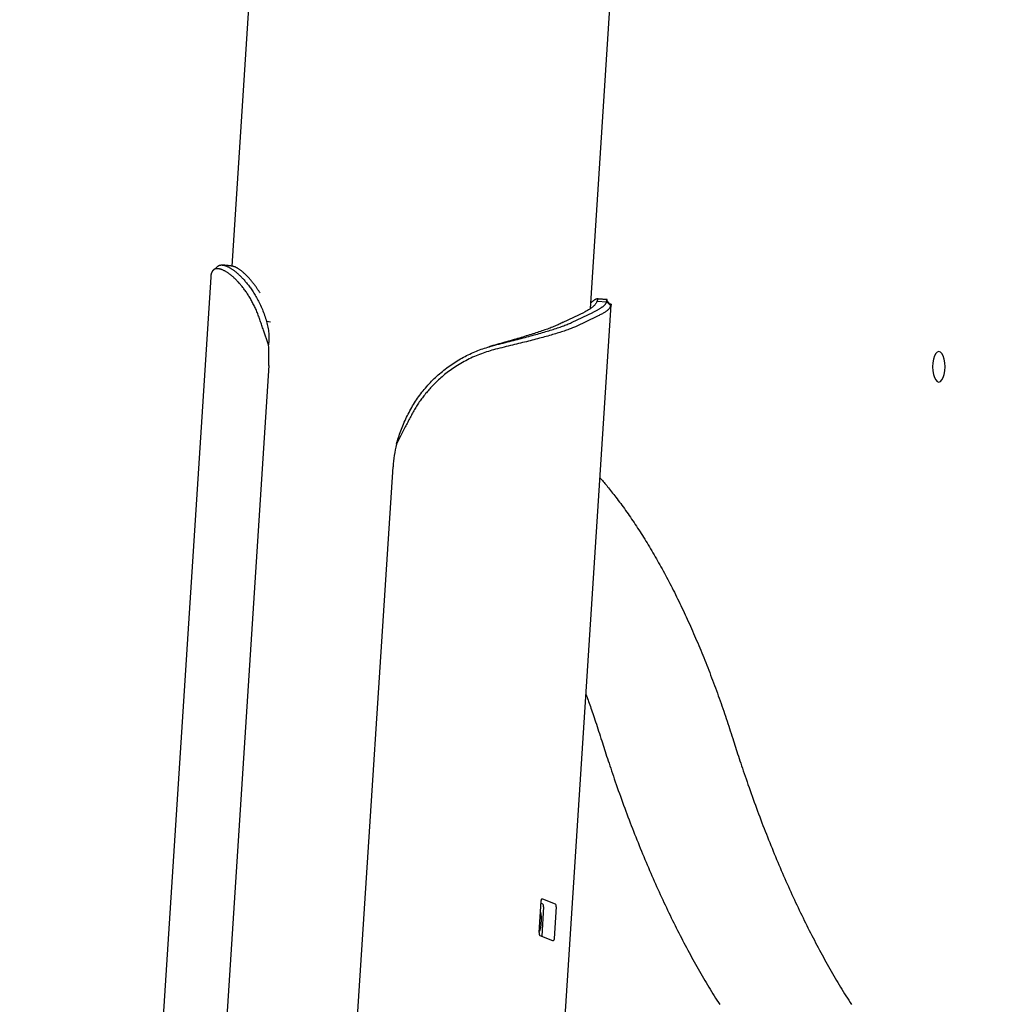
# Model space of a CAD drawing. Extents: x -3393 to 14578, y -7433 to -2532.
# Drawn here: x -2667 to -2313, y -6596 to -6241 of the extents above; entities that cross this region are included whole.
import ezdxf

# ---------------------------------------------------------------- set-up
doc = ezdxf.new("R2010")
doc.units = 0

msp = doc.modelspace()

# ---------------------------------------------------------------- linework, layer by layer
at = {"color": 7, "linetype": 'Continuous'}
for p, q in [((-2460.87, -6345.48), (-2313.37, -4055.94)), ((-2445.08, -4078.31), (-2590.15, -6330.16)), ((-2597.8, -6334.18), (-2666.69, -7403.55)), ((-2522.56, -7417.84), (-2453.39, -6344.07)), ((-2458.44, -6342.78), (-2454.95, -6342.97)), ((-2453.52, -6344.52), (-2454.95, -6342.97)), ((-2470.64, -6350.4), (-2463, -6346.75)), ((-2467.45, -6350.4), (-2460.02, -6346.85)), ((-2458.53, -6348.32), (-2465.96, -6351.88)), ((-2460.02, -6346.85), (-2459.8, -6346.75)), ((-2458.31, -6348.22), (-2458.53, -6348.32)), ((-2576.25, -6350.41), (-2577.63, -6350.08)), ((-2467.66, -6350.5), (-2467.45, -6350.4)), ((-2465.96, -6351.88), (-2466.18, -6351.98)), ((-2576.94, -6358.58), (-2578.79, -6353.2)), ((-2496.98, -6359.09), (-2496.33, -6358.91)), ((-2576.87, -6365.93), (-2643.75, -7404.09)), ((-2527.62, -6388.14), (-2530.84, -6394.4)), ((-2596.53, -7403.55), (-2532.04, -6402.5)), ((-2478.13, -6558.3), (-2473.51, -6560.1)), ((-2479.33, -6570.49), (-2478.6, -6559.13)), ((-2478.64, -6559.88), (-2478.08, -6560.1)), ((-2477.74, -6561.24), (-2478.42, -6571.85)), ((-2473.17, -6561.24), (-2473.9, -6572.6)), ((-2474.37, -6573.43), (-2478.99, -6571.63))]:
    msp.add_line(p, q, dxfattribs=at)
for points in [[(-2578.79, -6353.2), (-2578.93, -6352.78), (-2579.07, -6352.36), (-2579.21, -6351.94), (-2579.36, -6351.52), (-2579.5, -6351.1), (-2579.64, -6350.68), (-2579.78, -6350.26), (-2579.92, -6349.84), (-2580.07, -6349.43), (-2580.21, -6349.01), (-2580.36, -6348.6), (-2580.5, -6348.19), (-2580.65, -6347.78), (-2580.8, -6347.37), (-2580.96, -6346.97), (-2581.12, -6346.58), (-2581.28, -6346.18), (-2581.45, -6345.8), (-2581.62, -6345.42), (-2581.8, -6345.04), (-2581.98, -6344.66), (-2582.16, -6344.3), (-2582.35, -6343.93), (-2582.54, -6343.57), (-2582.73, -6343.21), (-2582.92, -6342.86), (-2583.11, -6342.51), (-2583.31, -6342.16), (-2583.5, -6341.82), (-2583.7, -6341.48), (-2583.91, -6341.15), (-2584.11, -6340.82), (-2584.32, -6340.5), (-2584.52, -6340.18), (-2584.73, -6339.87), (-2584.94, -6339.56), (-2585.15, -6339.25), (-2585.37, -6338.95), (-2585.58, -6338.66), (-2585.8, -6338.37), (-2586.01, -6338.09), (-2586.23, -6337.81), (-2586.45, -6337.53), (-2586.66, -6337.26), (-2586.88, -6337), (-2587.1, -6336.74), (-2587.32, -6336.49), (-2587.54, -6336.24), (-2587.76, -6335.99), (-2587.98, -6335.76), (-2588.2, -6335.52), (-2588.42, -6335.3), (-2588.63, -6335.08), (-2588.85, -6334.86), (-2589.07, -6334.65), (-2589.29, -6334.45), (-2589.5, -6334.25), (-2589.72, -6334.06), (-2589.93, -6333.87), (-2590.14, -6333.69), (-2590.35, -6333.52), (-2590.56, -6333.35), (-2590.77, -6333.19), (-2590.98, -6333.03), (-2591.18, -6332.88), (-2591.39, -6332.73), (-2591.59, -6332.59), (-2591.79, -6332.46), (-2591.99, -6332.33), (-2592.18, -6332.21), (-2592.37, -6332.1), (-2592.56, -6331.99), (-2592.75, -6331.88), (-2592.94, -6331.79), (-2593.12, -6331.7), (-2593.3, -6331.61), (-2593.48, -6331.53), (-2593.66, -6331.46), (-2593.83, -6331.39), (-2594, -6331.33), (-2594.16, -6331.28), (-2594.33, -6331.23), (-2594.49, -6331.19), (-2594.64, -6331.15), (-2594.79, -6331.12), (-2594.94, -6331.1), (-2595.08, -6331.08), (-2595.22, -6331.07), (-2595.35, -6331.07), (-2595.48, -6331.07), (-2595.6, -6331.07), (-2595.71, -6331.08), (-2595.83, -6331.1), (-2595.93, -6331.12), (-2596.04, -6331.14), (-2596.13, -6331.17), (-2596.23, -6331.21), (-2596.32, -6331.24), (-2596.4, -6331.28), (-2596.48, -6331.32), (-2596.56, -6331.37), (-2596.64, -6331.41), (-2596.71, -6331.46), (-2596.78, -6331.52), (-2596.84, -6331.57), (-2596.9, -6331.63), (-2596.96, -6331.68), (-2597.02, -6331.74), (-2597.07, -6331.81), (-2597.12, -6331.87), (-2597.17, -6331.94), (-2597.22, -6332.01), (-2597.26, -6332.08), (-2597.3, -6332.15), (-2597.34, -6332.23), (-2597.38, -6332.31), (-2597.42, -6332.39), (-2597.46, -6332.47), (-2597.49, -6332.56), (-2597.52, -6332.64), (-2597.55, -6332.73), (-2597.58, -6332.82), (-2597.61, -6332.91), (-2597.63, -6333), (-2597.65, -6333.09), (-2597.67, -6333.19), (-2597.69, -6333.29), (-2597.71, -6333.38), (-2597.72, -6333.48), (-2597.73, -6333.58), (-2597.74, -6333.68), (-2597.75, -6333.78), (-2597.76, -6333.88), (-2597.77, -6333.98), (-2597.78, -6334.08), (-2597.78, -6334.18)], [(-2595.25, -6330.2), (-2596.82, -6331.55)], [(-2595.22, -6330.24), (-2595.16, -6330.19), (-2595.11, -6330.14), (-2595.05, -6330.08), (-2594.99, -6330.03), (-2594.93, -6329.99), (-2594.86, -6329.94), (-2594.79, -6329.9), (-2594.71, -6329.86), (-2594.63, -6329.83), (-2594.55, -6329.8), (-2594.45, -6329.78), (-2594.36, -6329.76), (-2594.25, -6329.75), (-2594.14, -6329.74), (-2594.03, -6329.73), (-2593.91, -6329.73), (-2593.79, -6329.73), (-2593.66, -6329.74), (-2593.52, -6329.75), (-2593.38, -6329.77), (-2593.24, -6329.79), (-2593.09, -6329.82), (-2592.94, -6329.85), (-2592.79, -6329.89), (-2592.63, -6329.94), (-2592.47, -6329.99), (-2592.3, -6330.05), (-2592.14, -6330.11), (-2591.97, -6330.18), (-2591.8, -6330.26), (-2591.62, -6330.34), (-2591.44, -6330.43), (-2591.26, -6330.52), (-2591.08, -6330.62), (-2590.9, -6330.72), (-2590.71, -6330.83), (-2590.52, -6330.95), (-2590.33, -6331.07), (-2590.13, -6331.2), (-2589.94, -6331.33), (-2589.74, -6331.47), (-2589.54, -6331.61), (-2589.34, -6331.76), (-2589.14, -6331.92), (-2588.94, -6332.08), (-2588.73, -6332.24), (-2588.52, -6332.41), (-2588.31, -6332.59), (-2588.11, -6332.77), (-2587.9, -6332.96), (-2587.68, -6333.15), (-2587.47, -6333.35), (-2587.26, -6333.56), (-2587.05, -6333.77), (-2586.83, -6333.98), (-2586.62, -6334.2), (-2586.4, -6334.43), (-2586.19, -6334.66), (-2585.97, -6334.9), (-2585.75, -6335.14), (-2585.53, -6335.39), (-2585.31, -6335.65), (-2585.09, -6335.92), (-2584.87, -6336.19), (-2584.64, -6336.48), (-2584.41, -6336.77), (-2584.17, -6337.07), (-2583.94, -6337.38), (-2583.7, -6337.7), (-2583.47, -6338.03), (-2583.23, -6338.37), (-2582.99, -6338.73), (-2582.74, -6339.09), (-2582.5, -6339.46), (-2582.26, -6339.84), (-2582.01, -6340.24), (-2581.77, -6340.64), (-2581.53, -6341.06), (-2581.28, -6341.49), (-2581.04, -6341.92), (-2580.79, -6342.37), (-2580.55, -6342.83), (-2580.31, -6343.3), (-2580.07, -6343.78), (-2579.84, -6344.27), (-2579.61, -6344.77), (-2579.39, -6345.27), (-2579.17, -6345.78), (-2578.96, -6346.3), (-2578.76, -6346.83), (-2578.56, -6347.36), (-2578.37, -6347.9), (-2578.18, -6348.44), (-2577.99, -6348.99), (-2577.81, -6349.53), (-2577.63, -6350.08)], [(-2590.28, -6330.1), (-2590.48, -6330.08), (-2590.69, -6330.06), (-2590.89, -6330.04), (-2591.09, -6330.01), (-2591.29, -6329.99), (-2591.49, -6329.97), (-2591.7, -6329.95), (-2591.9, -6329.93), (-2592.1, -6329.9), (-2592.3, -6329.88), (-2592.5, -6329.86), (-2592.7, -6329.84), (-2592.9, -6329.82), (-2593.11, -6329.79), (-2593.31, -6329.77), (-2593.51, -6329.75)], [(-2580, -6339.91), (-2580.12, -6339.71), (-2580.24, -6339.51), (-2580.36, -6339.31), (-2580.48, -6339.11), (-2580.61, -6338.91), (-2580.74, -6338.71), (-2580.87, -6338.5), (-2581.01, -6338.29), (-2581.15, -6338.07), (-2581.3, -6337.85), (-2581.45, -6337.63), (-2581.61, -6337.41), (-2581.77, -6337.18), (-2581.94, -6336.95), (-2582.11, -6336.72), (-2582.29, -6336.48), (-2582.48, -6336.25), (-2582.66, -6336.01), (-2582.85, -6335.77), (-2583.05, -6335.53), (-2583.24, -6335.29), (-2583.44, -6335.06), (-2583.64, -6334.83), (-2583.84, -6334.6), (-2584.04, -6334.38), (-2584.24, -6334.17), (-2584.43, -6333.96), (-2584.63, -6333.75), (-2584.83, -6333.55), (-2585.02, -6333.36), (-2585.22, -6333.17), (-2585.41, -6332.99), (-2585.61, -6332.81), (-2585.8, -6332.64), (-2585.99, -6332.47), (-2586.18, -6332.31), (-2586.36, -6332.15), (-2586.55, -6332), (-2586.73, -6331.86), (-2586.92, -6331.72), (-2587.1, -6331.59), (-2587.28, -6331.46), (-2587.45, -6331.34), (-2587.62, -6331.22), (-2587.79, -6331.11), (-2587.96, -6331.01), (-2588.12, -6330.91), (-2588.28, -6330.82), (-2588.44, -6330.73), (-2588.59, -6330.65), (-2588.74, -6330.58), (-2588.88, -6330.51), (-2589.02, -6330.45), (-2589.15, -6330.4), (-2589.28, -6330.35), (-2589.4, -6330.31), (-2589.52, -6330.27), (-2589.63, -6330.24), (-2589.74, -6330.22), (-2589.85, -6330.2), (-2589.95, -6330.18), (-2590.06, -6330.17), (-2590.16, -6330.15), (-2590.26, -6330.14)], [(-2460.73, -6343.42), (-2460.64, -6343.34), (-2460.55, -6343.26), (-2460.46, -6343.18), (-2460.37, -6343.1), (-2460.28, -6343.02), (-2460.19, -6342.95), (-2460.1, -6342.87), (-2460.01, -6342.8), (-2459.92, -6342.73), (-2459.84, -6342.66), (-2459.75, -6342.59), (-2459.66, -6342.52), (-2459.58, -6342.46), (-2459.49, -6342.4), (-2459.41, -6342.35), (-2459.33, -6342.29), (-2459.25, -6342.24), (-2459.17, -6342.19), (-2459.09, -6342.15), (-2459.02, -6342.11), (-2458.95, -6342.07), (-2458.87, -6342.03), (-2458.8, -6341.99), (-2458.73, -6341.95)], [(-2458.71, -6341.94), (-2458.66, -6341.93), (-2458.61, -6341.92), (-2458.56, -6341.91), (-2458.52, -6341.9), (-2458.48, -6341.89), (-2458.44, -6341.89), (-2458.4, -6341.89), (-2458.37, -6341.9), (-2458.34, -6341.92), (-2458.32, -6341.94), (-2458.3, -6341.97), (-2458.29, -6342.01), (-2458.28, -6342.05), (-2458.27, -6342.09), (-2458.27, -6342.15), (-2458.28, -6342.2), (-2458.29, -6342.26), (-2458.3, -6342.33), (-2458.32, -6342.4), (-2458.34, -6342.47), (-2458.36, -6342.55), (-2458.38, -6342.62), (-2458.41, -6342.7), (-2458.44, -6342.78)], [(-2455.19, -6342.22), (-2455.41, -6342.2), (-2455.63, -6342.18), (-2455.85, -6342.16), (-2456.07, -6342.15), (-2456.29, -6342.13), (-2456.51, -6342.11), (-2456.73, -6342.09), (-2456.95, -6342.08), (-2457.17, -6342.06), (-2457.38, -6342.04), (-2457.6, -6342.02), (-2457.82, -6342.01), (-2458.04, -6341.99), (-2458.26, -6341.97), (-2458.48, -6341.95), (-2458.7, -6341.94)], [(-2454.95, -6342.97), (-2454.92, -6342.9), (-2454.9, -6342.83), (-2454.87, -6342.76), (-2454.85, -6342.69), (-2454.83, -6342.62), (-2454.81, -6342.56), (-2454.8, -6342.5), (-2454.79, -6342.44), (-2454.78, -6342.39), (-2454.78, -6342.34), (-2454.78, -6342.3), (-2454.79, -6342.26), (-2454.8, -6342.23), (-2454.82, -6342.2), (-2454.85, -6342.18), (-2454.88, -6342.17), (-2454.91, -6342.16), (-2454.95, -6342.16), (-2454.99, -6342.16), (-2455.04, -6342.17), (-2455.08, -6342.18), (-2455.13, -6342.2), (-2455.19, -6342.21), (-2455.24, -6342.23)], [(-2453.84, -6343.83), (-2455.22, -6342.22)], [(-2458.44, -6342.78), (-2458.52, -6342.95), (-2458.61, -6343.12), (-2458.71, -6343.29), (-2458.81, -6343.46), (-2458.91, -6343.62), (-2459.02, -6343.79), (-2459.15, -6343.96), (-2459.28, -6344.13), (-2459.43, -6344.29), (-2459.59, -6344.46), (-2459.76, -6344.62), (-2459.94, -6344.79), (-2460.14, -6344.95), (-2460.35, -6345.12), (-2460.57, -6345.28), (-2460.81, -6345.44), (-2461.05, -6345.61), (-2461.31, -6345.77), (-2461.58, -6345.93), (-2461.85, -6346.1), (-2462.13, -6346.26), (-2462.42, -6346.42), (-2462.71, -6346.59), (-2463, -6346.75)], [(-2459.8, -6346.75), (-2459.56, -6346.63), (-2459.33, -6346.52), (-2459.09, -6346.4), (-2458.86, -6346.28), (-2458.63, -6346.17), (-2458.41, -6346.05), (-2458.2, -6345.93), (-2457.99, -6345.82), (-2457.78, -6345.7), (-2457.59, -6345.59), (-2457.4, -6345.47), (-2457.22, -6345.35), (-2457.05, -6345.23), (-2456.88, -6345.12), (-2456.72, -6345), (-2456.57, -6344.88), (-2456.42, -6344.77), (-2456.27, -6344.65), (-2456.14, -6344.53), (-2456, -6344.41), (-2455.88, -6344.29), (-2455.76, -6344.17), (-2455.65, -6344.05), (-2455.55, -6343.94), (-2455.46, -6343.82), (-2455.37, -6343.7), (-2455.29, -6343.58), (-2455.22, -6343.45), (-2455.15, -6343.33), (-2455.08, -6343.21), (-2455.02, -6343.09), (-2454.95, -6342.97)], [(-2453.52, -6344.52), (-2453.6, -6344.68), (-2453.69, -6344.84), (-2453.79, -6345), (-2453.89, -6345.16), (-2453.99, -6345.31), (-2454.11, -6345.47), (-2454.23, -6345.63), (-2454.37, -6345.78), (-2454.52, -6345.94), (-2454.69, -6346.09), (-2454.87, -6346.25), (-2455.06, -6346.4), (-2455.27, -6346.55), (-2455.49, -6346.71), (-2455.73, -6346.86), (-2455.97, -6347.01), (-2456.24, -6347.16), (-2456.51, -6347.31), (-2456.8, -6347.47), (-2457.09, -6347.62), (-2457.39, -6347.77), (-2457.69, -6347.92), (-2458, -6348.07), (-2458.31, -6348.22)], [(-2453.85, -6343.84), (-2453.83, -6343.82), (-2453.81, -6343.81), (-2453.79, -6343.8), (-2453.76, -6343.79), (-2453.74, -6343.79), (-2453.72, -6343.78), (-2453.7, -6343.77), (-2453.68, -6343.76), (-2453.66, -6343.76), (-2453.64, -6343.75), (-2453.62, -6343.75), (-2453.6, -6343.75), (-2453.58, -6343.75), (-2453.57, -6343.75), (-2453.55, -6343.75), (-2453.53, -6343.76), (-2453.51, -6343.77), (-2453.49, -6343.78), (-2453.47, -6343.79), (-2453.46, -6343.8), (-2453.44, -6343.82), (-2453.43, -6343.84), (-2453.41, -6343.86), (-2453.4, -6343.88), (-2453.39, -6343.91), (-2453.39, -6343.94), (-2453.38, -6343.97), (-2453.38, -6344), (-2453.38, -6344.03), (-2453.38, -6344.07), (-2453.39, -6344.11), (-2453.4, -6344.15), (-2453.41, -6344.19), (-2453.42, -6344.23), (-2453.43, -6344.28), (-2453.45, -6344.33), (-2453.46, -6344.38), (-2453.48, -6344.43), (-2453.5, -6344.47), (-2453.52, -6344.52)], [(-2577.63, -6350.08), (-2577.5, -6350.61), (-2577.39, -6351.14), (-2577.27, -6351.67), (-2577.17, -6352.21), (-2577.07, -6352.74), (-2576.99, -6353.27), (-2576.92, -6353.8), (-2576.86, -6354.33), (-2576.83, -6354.86), (-2576.81, -6355.4), (-2576.81, -6355.93), (-2576.83, -6356.46), (-2576.85, -6356.99), (-2576.87, -6357.52), (-2576.91, -6358.05), (-2576.94, -6358.58)], [(-2470.64, -6350.4), (-2471, -6350.58), (-2471.36, -6350.75), (-2471.73, -6350.92), (-2472.09, -6351.09), (-2472.47, -6351.27), (-2472.85, -6351.44), (-2473.25, -6351.61), (-2473.65, -6351.79), (-2474.07, -6351.96), (-2474.5, -6352.13), (-2474.95, -6352.31), (-2475.4, -6352.48), (-2475.87, -6352.66), (-2476.35, -6352.83), (-2476.84, -6353.01), (-2477.33, -6353.18), (-2477.84, -6353.36), (-2478.35, -6353.54), (-2478.87, -6353.72), (-2479.41, -6353.89), (-2479.95, -6354.07), (-2480.5, -6354.25), (-2481.05, -6354.43), (-2481.62, -6354.61), (-2482.2, -6354.79), (-2482.78, -6354.98), (-2483.38, -6355.16), (-2483.98, -6355.34), (-2484.59, -6355.53), (-2485.2, -6355.71), (-2485.83, -6355.9), (-2486.46, -6356.09), (-2487.1, -6356.27), (-2487.75, -6356.46), (-2488.4, -6356.65), (-2489.06, -6356.84), (-2489.73, -6357.03), (-2490.4, -6357.23), (-2491.08, -6357.42), (-2491.77, -6357.62), (-2492.47, -6357.81), (-2493.17, -6358.01), (-2493.88, -6358.21), (-2494.6, -6358.41), (-2495.31, -6358.61), (-2496.04, -6358.82), (-2496.76, -6359.02), (-2497.48, -6359.22)], [(-2496.1, -6358.85), (-2495.33, -6358.65), (-2494.57, -6358.46), (-2493.8, -6358.27), (-2493.04, -6358.07), (-2492.29, -6357.88), (-2491.53, -6357.69), (-2490.79, -6357.5), (-2490.05, -6357.31), (-2489.32, -6357.12), (-2488.6, -6356.94), (-2487.88, -6356.75), (-2487.18, -6356.57), (-2486.48, -6356.39), (-2485.79, -6356.21), (-2485.11, -6356.03), (-2484.43, -6355.85), (-2483.76, -6355.67), (-2483.1, -6355.5), (-2482.45, -6355.32), (-2481.81, -6355.15), (-2481.17, -6354.97), (-2480.55, -6354.8), (-2479.93, -6354.63), (-2479.32, -6354.46), (-2478.72, -6354.29), (-2478.13, -6354.12), (-2477.55, -6353.95), (-2476.98, -6353.78), (-2476.42, -6353.61), (-2475.86, -6353.44), (-2475.32, -6353.28), (-2474.78, -6353.11), (-2474.26, -6352.95), (-2473.74, -6352.78), (-2473.23, -6352.62), (-2472.74, -6352.45), (-2472.25, -6352.29), (-2471.78, -6352.12), (-2471.32, -6351.96), (-2470.88, -6351.8), (-2470.44, -6351.64), (-2470.02, -6351.47), (-2469.62, -6351.31), (-2469.21, -6351.15), (-2468.82, -6350.99), (-2468.43, -6350.83), (-2468.05, -6350.66), (-2467.66, -6350.5)], [(-2466.18, -6351.98), (-2466.56, -6352.13), (-2466.95, -6352.29), (-2467.35, -6352.45), (-2467.74, -6352.61), (-2468.15, -6352.77), (-2468.56, -6352.93), (-2468.99, -6353.09), (-2469.43, -6353.25), (-2469.88, -6353.4), (-2470.34, -6353.56), (-2470.82, -6353.72), (-2471.31, -6353.88), (-2471.82, -6354.05), (-2472.33, -6354.21), (-2472.86, -6354.37), (-2473.39, -6354.53), (-2473.93, -6354.69), (-2474.49, -6354.86), (-2475.05, -6355.02), (-2475.63, -6355.18), (-2476.21, -6355.35), (-2476.8, -6355.51), (-2477.4, -6355.68), (-2478.01, -6355.85), (-2478.63, -6356.01), (-2479.26, -6356.18), (-2479.9, -6356.35), (-2480.55, -6356.52), (-2481.21, -6356.69), (-2481.87, -6356.87), (-2482.54, -6357.04), (-2483.23, -6357.21), (-2483.91, -6357.39), (-2484.61, -6357.56), (-2485.31, -6357.74), (-2486.03, -6357.91), (-2486.74, -6358.09), (-2487.47, -6358.27), (-2488.21, -6358.45), (-2488.95, -6358.64), (-2489.7, -6358.82), (-2490.46, -6359.01), (-2491.23, -6359.19), (-2492, -6359.38), (-2492.77, -6359.57), (-2493.55, -6359.76), (-2494.33, -6359.95), (-2495.11, -6360.14)], [(-2527.16, -6384.65), (-2526.85, -6384.06), (-2526.55, -6383.48), (-2526.24, -6382.89), (-2525.93, -6382.31), (-2525.61, -6381.72), (-2525.29, -6381.15), (-2524.96, -6380.57), (-2524.62, -6380), (-2524.27, -6379.44), (-2523.92, -6378.88), (-2523.55, -6378.33), (-2523.18, -6377.78), (-2522.79, -6377.24), (-2522.4, -6376.71), (-2522, -6376.18), (-2521.59, -6375.65), (-2521.18, -6375.13), (-2520.76, -6374.62), (-2520.34, -6374.11), (-2519.9, -6373.61), (-2519.46, -6373.11), (-2519.02, -6372.62), (-2518.56, -6372.14), (-2518.11, -6371.66), (-2517.64, -6371.19), (-2517.17, -6370.72), (-2516.69, -6370.27), (-2516.21, -6369.82), (-2515.72, -6369.37), (-2515.22, -6368.94), (-2514.72, -6368.51), (-2514.21, -6368.09), (-2513.7, -6367.67), (-2513.18, -6367.27), (-2512.66, -6366.87), (-2512.13, -6366.47), (-2511.6, -6366.09), (-2511.06, -6365.71), (-2510.52, -6365.35), (-2509.98, -6364.99), (-2509.43, -6364.63), (-2508.87, -6364.29), (-2508.32, -6363.96), (-2507.75, -6363.63), (-2507.19, -6363.31), (-2506.62, -6363), (-2506.05, -6362.7), (-2505.48, -6362.4), (-2504.9, -6362.12), (-2504.32, -6361.84), (-2503.74, -6361.57), (-2503.16, -6361.31), (-2502.57, -6361.06), (-2501.99, -6360.81), (-2501.4, -6360.58), (-2500.81, -6360.36), (-2500.22, -6360.15), (-2499.63, -6359.95), (-2499.05, -6359.75), (-2498.46, -6359.56), (-2497.87, -6359.38), (-2497.28, -6359.2), (-2496.69, -6359.02), (-2496.1, -6358.85)], [(-2495.11, -6360.14), (-2495.74, -6360.32), (-2496.38, -6360.51), (-2497.01, -6360.69), (-2497.65, -6360.89), (-2498.28, -6361.08), (-2498.91, -6361.29), (-2499.55, -6361.51), (-2500.18, -6361.73), (-2500.81, -6361.97), (-2501.44, -6362.22), (-2502.07, -6362.47), (-2502.7, -6362.74), (-2503.32, -6363.03), (-2503.95, -6363.32), (-2504.57, -6363.62), (-2505.18, -6363.93), (-2505.8, -6364.25), (-2506.41, -6364.57), (-2507.01, -6364.91), (-2507.6, -6365.25), (-2508.19, -6365.6), (-2508.77, -6365.95), (-2509.34, -6366.31), (-2509.89, -6366.67), (-2510.44, -6367.04), (-2510.97, -6367.41), (-2511.48, -6367.78), (-2511.99, -6368.15), (-2512.48, -6368.52), (-2512.96, -6368.9), (-2513.43, -6369.27), (-2513.88, -6369.65), (-2514.33, -6370.02), (-2514.76, -6370.4), (-2515.18, -6370.77), (-2515.59, -6371.14), (-2515.98, -6371.51), (-2516.37, -6371.87), (-2516.74, -6372.24), (-2517.11, -6372.6), (-2517.46, -6372.96), (-2517.81, -6373.31), (-2518.14, -6373.66), (-2518.47, -6374.02), (-2518.79, -6374.37), (-2519.1, -6374.72), (-2519.41, -6375.07), (-2519.72, -6375.43), (-2520.02, -6375.79), (-2520.31, -6376.14), (-2520.61, -6376.51), (-2520.89, -6376.87), (-2521.18, -6377.24), (-2521.46, -6377.61), (-2521.74, -6377.98), (-2522.01, -6378.36), (-2522.28, -6378.74), (-2522.55, -6379.13), (-2522.81, -6379.51), (-2523.07, -6379.9), (-2523.32, -6380.3), (-2523.57, -6380.69), (-2523.82, -6381.09), (-2524.06, -6381.49), (-2524.29, -6381.9), (-2524.53, -6382.3), (-2524.76, -6382.71), (-2524.98, -6383.12), (-2525.21, -6383.53), (-2525.43, -6383.95), (-2525.65, -6384.36), (-2525.87, -6384.78), (-2526.09, -6385.2), (-2526.31, -6385.62), (-2526.53, -6386.04), (-2526.75, -6386.45), (-2526.97, -6386.87), (-2527.19, -6387.3), (-2527.41, -6387.72), (-2527.62, -6388.14)], [(-2530.84, -6394.4), (-2530.65, -6393.79), (-2530.46, -6393.18), (-2530.27, -6392.57), (-2530.08, -6391.96), (-2529.88, -6391.36), (-2529.67, -6390.75), (-2529.45, -6390.14), (-2529.23, -6389.53), (-2528.99, -6388.92), (-2528.75, -6388.31), (-2528.49, -6387.7), (-2528.23, -6387.09), (-2527.97, -6386.48), (-2527.7, -6385.87), (-2527.43, -6385.26), (-2527.16, -6384.65)], [(-2457.41, -6406.47), (-2457.11, -6406.8), (-2456.82, -6407.14), (-2456.53, -6407.47), (-2456.23, -6407.82), (-2455.93, -6408.17), (-2455.62, -6408.53), (-2455.3, -6408.91), (-2454.98, -6409.3), (-2454.64, -6409.7), (-2454.3, -6410.12), (-2453.94, -6410.56), (-2453.58, -6411.01), (-2453.21, -6411.49), (-2452.83, -6411.97), (-2452.44, -6412.48), (-2452.04, -6413), (-2451.63, -6413.53), (-2451.21, -6414.08), (-2450.78, -6414.65), (-2450.35, -6415.22), (-2449.92, -6415.81), (-2449.48, -6416.4), (-2449.04, -6417), (-2448.6, -6417.61), (-2448.16, -6418.23), (-2447.72, -6418.84), (-2447.28, -6419.47), (-2446.84, -6420.09), (-2446.41, -6420.72), (-2445.97, -6421.36), (-2445.54, -6422), (-2445.1, -6422.64), (-2444.67, -6423.29), (-2444.24, -6423.94), (-2443.81, -6424.6), (-2443.38, -6425.26), (-2442.95, -6425.93), (-2442.52, -6426.59), (-2442.1, -6427.27), (-2441.67, -6427.94), (-2441.25, -6428.63), (-2440.82, -6429.31), (-2440.4, -6430), (-2439.98, -6430.7), (-2439.56, -6431.39), (-2439.14, -6432.1), (-2438.72, -6432.8), (-2438.3, -6433.51), (-2437.89, -6434.23), (-2437.47, -6434.95), (-2437.06, -6435.67), (-2436.64, -6436.4), (-2436.23, -6437.13), (-2435.82, -6437.86), (-2435.41, -6438.6), (-2435, -6439.34), (-2434.59, -6440.09), (-2434.18, -6440.84), (-2433.78, -6441.6), (-2433.37, -6442.36), (-2432.97, -6443.12), (-2432.57, -6443.89), (-2432.17, -6444.66), (-2431.77, -6445.43), (-2431.37, -6446.21), (-2430.97, -6446.99), (-2430.57, -6447.78), (-2430.18, -6448.57), (-2429.78, -6449.36), (-2429.39, -6450.16), (-2429, -6450.96), (-2428.61, -6451.77), (-2428.22, -6452.58), (-2427.83, -6453.39), (-2427.44, -6454.21), (-2427.06, -6455.03), (-2426.67, -6455.86), (-2426.29, -6456.68), (-2425.91, -6457.52), (-2425.53, -6458.35), (-2425.15, -6459.19), (-2424.77, -6460.04), (-2424.39, -6460.88), (-2424.02, -6461.73), (-2423.64, -6462.59), (-2423.27, -6463.45), (-2422.9, -6464.31), (-2422.53, -6465.17), (-2422.16, -6466.04), (-2421.79, -6466.92), (-2421.42, -6467.79), (-2421.06, -6468.67), (-2420.69, -6469.56), (-2420.33, -6470.44), (-2419.97, -6471.33), (-2419.61, -6472.23), (-2419.25, -6473.13), (-2418.89, -6474.03), (-2418.54, -6474.93), (-2418.18, -6475.84), (-2417.83, -6476.75), (-2417.48, -6477.67), (-2417.13, -6478.59), (-2416.78, -6479.51), (-2416.43, -6480.43), (-2416.09, -6481.36), (-2415.74, -6482.29), (-2415.4, -6483.22), (-2415.06, -6484.15), (-2414.73, -6485.08), (-2414.4, -6486.01), (-2414.07, -6486.93), (-2413.74, -6487.86), (-2413.42, -6488.78), (-2413.1, -6489.69), (-2412.78, -6490.61), (-2412.47, -6491.51), (-2412.16, -6492.42), (-2411.86, -6493.32), (-2411.56, -6494.22), (-2411.26, -6495.12), (-2410.97, -6496.01), (-2410.68, -6496.9), (-2410.39, -6497.79), (-2410.11, -6498.68), (-2409.82, -6499.57), (-2409.54, -6500.45), (-2409.25, -6501.34)], [(-2462.44, -6484.57), (-2462.25, -6485.08), (-2462.06, -6485.6), (-2461.87, -6486.12), (-2461.67, -6486.65), (-2461.48, -6487.2), (-2461.28, -6487.75), (-2461.07, -6488.33), (-2460.86, -6488.92), (-2460.65, -6489.54), (-2460.42, -6490.18), (-2460.19, -6490.85), (-2459.96, -6491.53), (-2459.72, -6492.24), (-2459.47, -6492.98), (-2459.22, -6493.73), (-2458.97, -6494.51), (-2458.7, -6495.31), (-2458.43, -6496.14), (-2458.16, -6496.98), (-2457.88, -6497.83), (-2457.61, -6498.7), (-2457.32, -6499.57), (-2457.04, -6500.45), (-2456.76, -6501.34)], [(-2456.76, -6501.34), (-2456.51, -6502.11), (-2456.27, -6502.88), (-2456.02, -6503.65), (-2455.77, -6504.44), (-2455.51, -6505.23), (-2455.25, -6506.04), (-2454.99, -6506.86), (-2454.71, -6507.7), (-2454.43, -6508.56), (-2454.14, -6509.43), (-2453.84, -6510.33), (-2453.54, -6511.25), (-2453.22, -6512.18), (-2452.9, -6513.14), (-2452.56, -6514.11), (-2452.22, -6515.11), (-2451.87, -6516.12), (-2451.51, -6517.15), (-2451.15, -6518.19), (-2450.78, -6519.24), (-2450.4, -6520.3), (-2450.02, -6521.36), (-2449.64, -6522.43), (-2449.25, -6523.49), (-2448.86, -6524.56), (-2448.47, -6525.62), (-2448.08, -6526.67), (-2447.69, -6527.73), (-2447.29, -6528.78), (-2446.9, -6529.82), (-2446.5, -6530.87), (-2446.1, -6531.91), (-2445.7, -6532.94), (-2445.3, -6533.97), (-2444.9, -6535), (-2444.49, -6536.03), (-2444.09, -6537.05), (-2443.68, -6538.07), (-2443.27, -6539.09), (-2442.86, -6540.1), (-2442.45, -6541.11), (-2442.03, -6542.12), (-2441.62, -6543.12), (-2441.2, -6544.12), (-2440.78, -6545.11), (-2440.36, -6546.11), (-2439.94, -6547.09), (-2439.52, -6548.08), (-2439.1, -6549.06), (-2438.67, -6550.04), (-2438.24, -6551.01), (-2437.82, -6551.98), (-2437.39, -6552.95), (-2436.96, -6553.91), (-2436.52, -6554.87), (-2436.09, -6555.83), (-2435.65, -6556.78), (-2435.22, -6557.73), (-2434.78, -6558.67), (-2434.34, -6559.62), (-2433.9, -6560.55), (-2433.46, -6561.49), (-2433.01, -6562.42), (-2432.57, -6563.34), (-2432.12, -6564.27), (-2431.68, -6565.19), (-2431.23, -6566.1), (-2430.78, -6567.01), (-2430.33, -6567.92), (-2429.87, -6568.83), (-2429.42, -6569.73), (-2428.96, -6570.62), (-2428.51, -6571.52), (-2428.05, -6572.4), (-2427.59, -6573.29), (-2427.13, -6574.17), (-2426.67, -6575.05), (-2426.2, -6575.92), (-2425.74, -6576.79), (-2425.27, -6577.66), (-2424.8, -6578.52), (-2424.34, -6579.38), (-2423.87, -6580.23), (-2423.4, -6581.08), (-2422.92, -6581.93), (-2422.45, -6582.77), (-2421.97, -6583.61), (-2421.5, -6584.44), (-2421.02, -6585.27), (-2420.54, -6586.1), (-2420.06, -6586.92), (-2419.58, -6587.74), (-2419.1, -6588.55), (-2418.62, -6589.36), (-2418.13, -6590.17), (-2417.64, -6590.97), (-2417.16, -6591.77), (-2416.67, -6592.57), (-2416.18, -6593.35), (-2415.69, -6594.14), (-2415.2, -6594.92), (-2414.7, -6595.7), (-2414.21, -6596.47)], [(-2409.25, -6501.34), (-2409.01, -6502.11), (-2408.76, -6502.88), (-2408.51, -6503.65), (-2408.26, -6504.44), (-2408.01, -6505.23), (-2407.75, -6506.04), (-2407.48, -6506.86), (-2407.21, -6507.7), (-2406.93, -6508.56), (-2406.64, -6509.43), (-2406.34, -6510.33), (-2406.03, -6511.25), (-2405.72, -6512.18), (-2405.39, -6513.14), (-2405.06, -6514.11), (-2404.72, -6515.11), (-2404.37, -6516.12), (-2404.01, -6517.15), (-2403.64, -6518.19), (-2403.27, -6519.24), (-2402.9, -6520.3), (-2402.52, -6521.36), (-2402.13, -6522.43), (-2401.74, -6523.49), (-2401.36, -6524.56), (-2400.97, -6525.62), (-2400.58, -6526.67), (-2400.18, -6527.73), (-2399.79, -6528.78), (-2399.39, -6529.82), (-2399, -6530.87), (-2398.6, -6531.91), (-2398.2, -6532.94), (-2397.8, -6533.97), (-2397.39, -6535), (-2396.99, -6536.03), (-2396.58, -6537.05), (-2396.17, -6538.07), (-2395.76, -6539.09), (-2395.35, -6540.1), (-2394.94, -6541.11), (-2394.53, -6542.12), (-2394.11, -6543.12), (-2393.7, -6544.12), (-2393.28, -6545.11), (-2392.86, -6546.11), (-2392.44, -6547.09), (-2392.01, -6548.08), (-2391.59, -6549.06), (-2391.17, -6550.04), (-2390.74, -6551.01), (-2390.31, -6551.98), (-2389.88, -6552.95), (-2389.45, -6553.91), (-2389.02, -6554.87), (-2388.58, -6555.83), (-2388.15, -6556.78), (-2387.71, -6557.73), (-2387.28, -6558.67), (-2386.84, -6559.62), (-2386.4, -6560.55), (-2385.95, -6561.49), (-2385.51, -6562.42), (-2385.07, -6563.34), (-2384.62, -6564.27), (-2384.17, -6565.19), (-2383.72, -6566.1), (-2383.27, -6567.01), (-2382.82, -6567.92), (-2382.37, -6568.83), (-2381.91, -6569.73), (-2381.46, -6570.62), (-2381, -6571.52), (-2380.54, -6572.4), (-2380.08, -6573.29), (-2379.62, -6574.17), (-2379.16, -6575.05), (-2378.7, -6575.92), (-2378.23, -6576.79), (-2377.77, -6577.66), (-2377.3, -6578.52), (-2376.83, -6579.38), (-2376.36, -6580.23), (-2375.89, -6581.08), (-2375.42, -6581.93), (-2374.94, -6582.77), (-2374.47, -6583.61), (-2373.99, -6584.44), (-2373.52, -6585.27), (-2373.04, -6586.1), (-2372.56, -6586.92), (-2372.08, -6587.74), (-2371.59, -6588.55), (-2371.11, -6589.36), (-2370.63, -6590.17), (-2370.14, -6590.97), (-2369.65, -6591.77), (-2369.16, -6592.57), (-2368.68, -6593.35), (-2368.18, -6594.14), (-2367.69, -6594.92), (-2367.2, -6595.7), (-2366.71, -6596.47)], [(-2478.6, -6559.13), (-2478.58, -6558.94), (-2478.54, -6558.77), (-2478.49, -6558.61), (-2478.43, -6558.48), (-2478.36, -6558.38), (-2478.29, -6558.32), (-2478.21, -6558.29), (-2478.13, -6558.3)], [(-2478.85, -6563.1), (-2478.82, -6563.25), (-2478.79, -6563.42), (-2478.77, -6563.58), (-2478.74, -6563.74), (-2478.71, -6563.91), (-2478.69, -6564.09), (-2478.67, -6564.27), (-2478.65, -6564.46), (-2478.64, -6564.66), (-2478.63, -6564.86), (-2478.62, -6565.07), (-2478.62, -6565.29), (-2478.62, -6565.51), (-2478.62, -6565.73), (-2478.62, -6565.96), (-2478.63, -6566.2), (-2478.64, -6566.43), (-2478.65, -6566.67), (-2478.67, -6566.91), (-2478.69, -6567.14), (-2478.71, -6567.37), (-2478.73, -6567.6), (-2478.76, -6567.82), (-2478.78, -6568.04), (-2478.81, -6568.24), (-2478.84, -6568.44), (-2478.87, -6568.63), (-2478.9, -6568.8), (-2478.93, -6568.97), (-2478.96, -6569.13), (-2478.99, -6569.27), (-2479.03, -6569.4), (-2479.06, -6569.52), (-2479.09, -6569.63), (-2479.13, -6569.73), (-2479.16, -6569.82), (-2479.2, -6569.91), (-2479.23, -6569.99), (-2479.27, -6570.07), (-2479.31, -6570.15)], [(-2473.9, -6572.6), (-2473.92, -6572.79), (-2473.96, -6572.97), (-2474.01, -6573.12), (-2474.07, -6573.25), (-2474.14, -6573.35), (-2474.21, -6573.42), (-2474.29, -6573.44), (-2474.37, -6573.43)]]:
    msp.add_lwpolyline(points, dxfattribs=at)
msp.add_lwpolyline([(-2332.95, -6366.44), (-2333.02, -6365.01), (-2333.25, -6363.69), (-2333.6, -6362.55), (-2334.07, -6361.67), (-2334.61, -6361.12), (-2335.19, -6360.94), (-2335.76, -6361.12), (-2336.3, -6361.67), (-2336.77, -6362.55), (-2337.12, -6363.69), (-2337.35, -6365.01), (-2337.42, -6366.44), (-2337.35, -6367.86), (-2337.12, -6369.19), (-2336.77, -6370.33), (-2336.3, -6371.2), (-2335.76, -6371.75), (-2335.19, -6371.94), (-2334.61, -6371.75), (-2334.07, -6371.2), (-2333.6, -6370.33), (-2333.25, -6369.19), (-2333.02, -6367.86)], close=True, dxfattribs=at)
for centre, radius, start, end in [((-2625.79, -6362.74), 49.02, 356.2658, 4.8624), ((-2482.23, -6405.72), 49.91, 166.8878, 176.3052), ((-2478.97, -6560.99), 1.26, 348.1766, 44.7494), ((-2474.4, -6560.99), 1.26, 348.1766, 44.7494), ((-2478.09, -6570.75), 1.26, 168.1766, 224.7494)]:
    msp.add_arc(centre, radius, start, end, dxfattribs=at)

doc.saveas('drawing.dxf')
